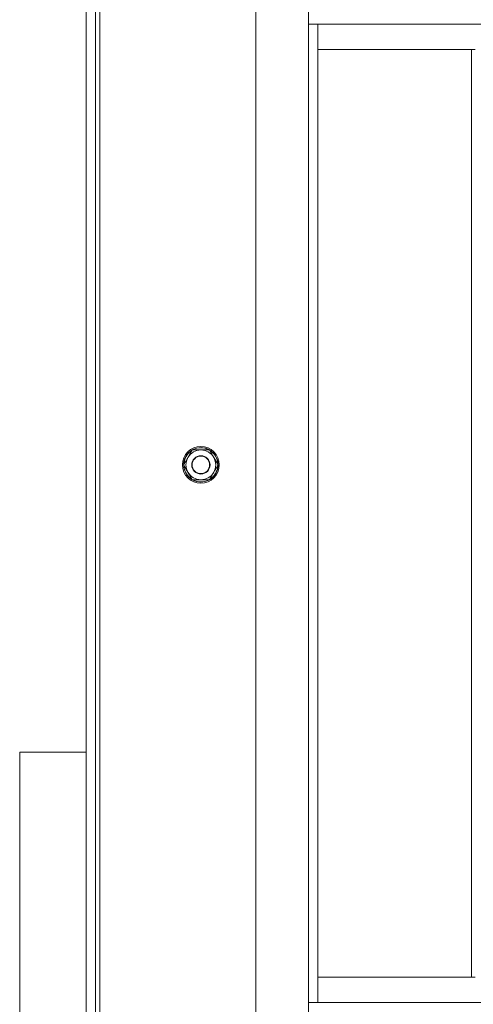
# Model space of a CAD drawing. Extents: x 465 to 5602, y 1234 to 4630.
# Drawn here: x 4756 to 4954, y 3082 to 3510 of the extents above; entities that cross this region are included whole.
import ezdxf

# ---------------------------------------------------------------- set-up
doc = ezdxf.new("R2010")
doc.units = 0
doc.header["$LTSCALE"] = 5
doc.layers.add('LAYER14', color=30, linetype='Continuous')

msp = doc.modelspace()

# ---------------------------------------------------------------- linework, layer by layer
at = {"color": 7, "linetype": 'Continuous', "lineweight": 0}
for p, q in [((4791.22, 3926.54), (4791.22, 2946.54)), ((4785.22, 2951.54), (4785.22, 3921.54)), ((4789.22, 2951.54), (4789.22, 3921.54)), ((4842.72, 3316.54), (4840.85, 3319.79)), ((4827.71, 3316.54), (4829.59, 3313.29)), ((4842.62, 3315.3), (4842.71, 3316.29)), ((4831.47, 3310.04), (4835.22, 3310.04)), ((4756.22, 3033.44), (4756.22, 3191.44)), ((4756.22, 3191.44), (4785.22, 3191.44))]:
    msp.add_line(p, q, dxfattribs=at)
for radius in [8, 4, 3.8]:
    msp.add_circle((4835.22, 3316.54), radius, dxfattribs=at)
for radius, start, end in [(7.5, 2.1688, 117.833), (7.4, 63.4931, 116.5065), (7.5, 121.7064, 178.6856), (7.4, 122.1645, 180), (6.5, 150, 210), (6.5, 90, 150), (6.5, 30, 90), (7.4, 3.1749, 57.8363), (6.5, 330, 30), (7.5, 181.9939, 238.5932), (7.4, 186, 237.0878), (7.4, 300.2948, 356.4038), (7.5, 302.101, 350.4934), (6.5, 210, 270), (6.5, 270, 330), (7.5, 240.7472, 297.9611), (7.4, 243.6712, 297.4213)]:
    msp.add_arc((4835.22, 3316.54), radius, start, end, dxfattribs=at)
for points, knots in [([(4829.59, 3319.79), (4829.42, 3319.5), (4828.79, 3318.4), (4828.17, 3317.33), (4827.71, 3316.54)], [0, 0, 0, 0, 0.264671, 1, 1, 1, 1]), ([(4831.47, 3323.04), (4831.39, 3322.91), (4831.23, 3322.64), (4830.85, 3321.97), (4830.3, 3321.03), (4829.83, 3320.2), (4829.59, 3319.79)], [0, 0, 0, 0, 0.126091, 0.252274, 0.623857, 1, 1, 1, 1]), ([(4835.22, 3323.04), (4835.13, 3323.04), (4833.86, 3323.04), (4832.62, 3323.04), (4831.47, 3323.04)], [0, 0, 0, 0, 0.070215, 1, 1, 1, 1]), ([(4838.97, 3323.04), (4838.57, 3323.04), (4837.96, 3323.04), (4837.14, 3323.04), (4836.29, 3323.04), (4835.65, 3323.04), (4835.22, 3323.04)], [0, 0, 0, 0, 0.329812, 0.495383, 0.659853, 1, 1, 1, 1]), ([(4840.85, 3319.79), (4840.8, 3319.87), (4840.56, 3320.28), (4840.23, 3320.86), (4839.84, 3321.53), (4839.45, 3322.2), (4839.17, 3322.7), (4838.97, 3323.04)], [0, 0, 0, 0, 0.0700463, 0.3765796, 0.5308143, 0.6830961, 1, 1, 1, 1]), ([(4840.85, 3313.29), (4841.32, 3314.11), (4841.96, 3315.21), (4842.57, 3316.27), (4842.72, 3316.54)], [0, 0, 0, 0, 0.747436, 1, 1, 1, 1]), ([(4829.59, 3313.29), (4829.63, 3313.21), (4830.27, 3312.11), (4830.89, 3311.04), (4831.47, 3310.04)], [0, 0, 0, 0, 0.070215, 1, 1, 1, 1]), ([(4838.97, 3310.04), (4839.43, 3310.83), (4840.04, 3311.9), (4840.68, 3313), (4840.85, 3313.29)], [0, 0, 0, 0, 0.735328, 1, 1, 1, 1]), ([(4835.22, 3310.04), (4835.31, 3310.04), (4836.58, 3310.04), (4837.82, 3310.04), (4838.97, 3310.04)], [0, 0, 0, 0, 0.0702148, 1, 1, 1, 1])]:
    msp.add_open_spline(points, degree=3, knots=knots, dxfattribs=at)
at = {"layer": 'LAYER14', "linetype": 'Continuous', "lineweight": 0}
for p, q in [((4859.22, 3528.42), (4859.22, 3062.42)), ((4882.22, 3508.42), (4882.22, 3528.42)), ((4882.22, 3508.42), (4882.22, 3082.42)), ((4886.22, 3508.42), (4882.22, 3508.42)), ((4886.22, 3508.42), (4886.22, 3082.42)), ((5322.22, 3508.42), (4886.22, 3508.42)), ((4954.82, 3497.42), (4886.22, 3497.42)), ((4886.22, 3497.42), (4953.22, 3497.42)), ((4953.22, 3093.42), (4953.22, 3497.42)), ((4953.22, 3093.42), (4886.22, 3093.42)), ((4954.82, 3093.42), (4886.22, 3093.42)), ((4882.22, 3062.42), (4882.22, 3082.42)), ((4886.22, 3082.42), (4882.22, 3082.42)), ((4886.22, 3082.42), (5322.22, 3082.42))]:
    msp.add_line(p, q, dxfattribs=at)

doc.saveas('drawing.dxf')
